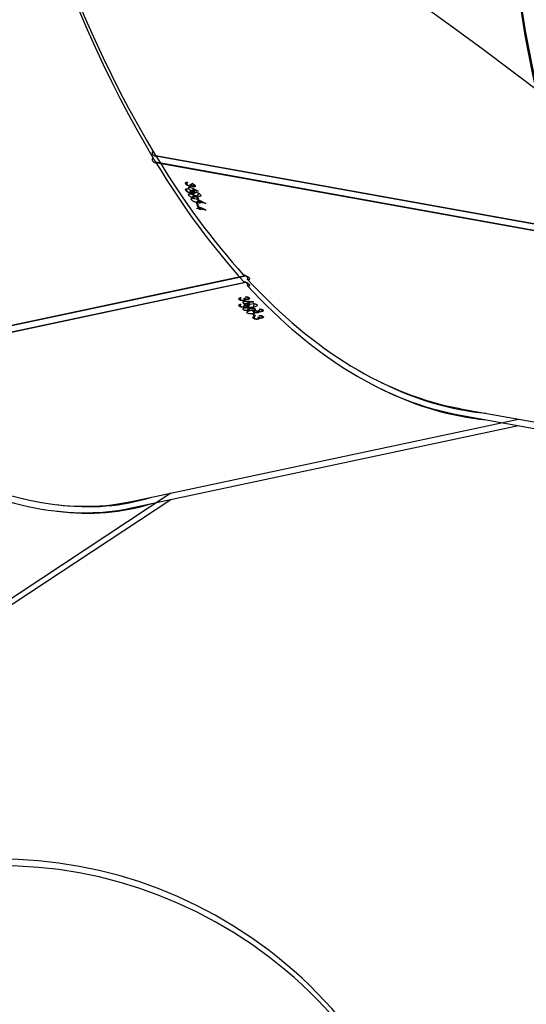
# Model space of a CAD drawing. Units: millimetres. Extents: x 1561 to 2775, y 3202 to 4035.
# Drawn here: x 2290 to 2307, y 3871 to 3904 of the extents above; entities that cross this region are included whole.
import ezdxf

# ---------------------------------------------------------------- set-up
doc = ezdxf.new("R2010")
doc.units = ezdxf.units.MM
doc.header["$LTSCALE"] = 200
doc.header["$PDSIZE"] = -1
doc.layers.add('150', color=7, linetype='Continuous')
doc.layers.add('strefa', color=7, linetype='Continuous')
doc.dimstyles.new('ISO-25', dxfattribs={"dimtxt": 2.5, "dimasz": 2.5, "dimexe": 1.25, "dimexo": 0.625, "dimtad": 1, "dimtxsty": 'Standard', "dimcen": 2.5, "dimadec": 0, "dimazin": 0, "dimtfac": 1, "dimtmove": 0, "dimatfit": 3, "dimfxl": 1, "dimarcsym": 0})

# ---------------------------------------------------------------- blocks, each defined once
blk = doc.blocks.new('1')
at = {"color": 7, "linetype": 'Continuous', "lineweight": 25}
for p, q in [((2294.533, 3899.072), (2309.063, 3896.457)), ((2294.544, 3899.07), (2294.541, 3899.059)), ((2294.541, 3899.059), (2309.079, 3896.443)), ((2295.551, 3898.118), (2295.58, 3898.171)), ((2295.592, 3898.172), (2295.576, 3898.142)), ((2295.577, 3898.144), (2295.592, 3898.172)), ((2295.647, 3897.954), (2295.674, 3898.002)), ((2295.688, 3898.029), (2295.699, 3898.05)), ((2295.699, 3898.101), (2295.729, 3898.095)), ((2295.709, 3898.057), (2295.73, 3898.094)), ((2295.732, 3898.032), (2295.752, 3898.066)), ((2295.739, 3897.801), (2295.765, 3897.847)), ((2295.744, 3898.05), (2295.753, 3898.065)), ((2295.759, 3898.118), (2295.766, 3898.13)), ((2295.775, 3897.874), (2295.812, 3897.939)), ((2295.81, 3897.941), (2295.817, 3897.953)), ((2295.819, 3898.015), (2295.834, 3898.041)), ((2295.83, 3898.067), (2295.84, 3898.085)), ((2295.834, 3898.041), (2295.852, 3898.072)), ((2295.961, 3897.866), (2295.968, 3897.877)), ((2295.899, 3897.694), (2295.929, 3897.688)), ((2295.918, 3897.522), (2295.985, 3897.51)), ((2295.929, 3897.504), (2295.937, 3897.519)), ((2295.997, 3897.492), (2295.929, 3897.504)), ((2295.936, 3897.703), (2295.989, 3897.797)), ((2295.947, 3897.616), (2295.959, 3897.638)), ((2295.977, 3897.61), (2295.947, 3897.616)), ((2295.985, 3897.51), (2296.014, 3897.561)), ((2295.997, 3897.492), (2296.031, 3897.553)), ((2296.011, 3897.469), (2296.052, 3897.542)), ((2296.027, 3897.487), (2296.057, 3897.54)), ((2296.041, 3897.464), (2296.011, 3897.469)), ((2296.23, 3897.45), (2296.027, 3897.487)), ((2282.414, 3891.811), (2297.554, 3895.029)), ((2282.425, 3891.802), (2297.573, 3895.022)), ((2297.356, 3894.218), (2297.361, 3894.274)), ((2297.378, 3894.283), (2297.375, 3894.248)), ((2297.376, 3894.254), (2297.379, 3894.284)), ((2297.508, 3894.26), (2297.54, 3894.267)), ((2297.514, 3894.187), (2297.515, 3894.207)), ((2297.53, 3894.225), (2297.533, 3894.266)), ((2297.558, 3894.207), (2297.562, 3894.253)), ((2297.564, 3894.301), (2297.565, 3894.315)), ((2297.565, 3894.229), (2297.567, 3894.249)), ((2297.647, 3894.279), (2297.649, 3894.303)), ((2297.648, 3894.225), (2297.65, 3894.246)), ((2297.658, 3894.259), (2297.661, 3894.298)), ((2297.491, 3894.099), (2297.495, 3894.15)), ((2297.618, 3893.988), (2297.622, 3894.036)), ((2297.637, 3894.072), (2297.645, 3894.166)), ((2297.657, 3894.151), (2297.658, 3894.165)), ((2297.802, 3893.947), (2297.833, 3893.954)), ((2297.825, 3894.137), (2297.826, 3894.152)), ((2297.827, 3893.808), (2297.832, 3893.862)), ((2297.837, 3893.971), (2297.847, 3894.084)), ((2297.849, 3893.87), (2297.846, 3893.837)), ((2297.847, 3893.842), (2297.849, 3893.87)), ((2297.867, 3893.891), (2297.87, 3893.922)), ((2297.898, 3893.897), (2297.867, 3893.891)), ((2297.979, 3893.849), (2298.011, 3893.856)), ((2298.001, 3893.816), (2298.004, 3893.855)), ((2298.035, 3893.889), (2298.036, 3893.902)), ((2298.118, 3893.869), (2298.12, 3893.891)), ((2298.129, 3893.849), (2298.132, 3893.887)), ((2297.985, 3893.779), (2297.987, 3893.799)), ((2298.029, 3893.799), (2298.033, 3893.843)), ((2298.037, 3893.82), (2298.038, 3893.839)), ((2298.119, 3893.817), (2298.121, 3893.837)), ((2304.802, 3890.549), (2316.587, 3888.428)), ((2293.663, 3887.416), (2306.751, 3890.198)), ((2283.022, 3879.79), (2295.047, 3887.711))]:
    blk.add_line(p, q, dxfattribs=at)
at = {"color": 7, "linetype": 'Continuous', "lineweight": 25, "flags": 128}
blk.add_lwpolyline([(2295.929, 3897.504), (2295.928, 3897.506), (2295.926, 3897.509), (2295.925, 3897.511), (2295.923, 3897.513), (2295.922, 3897.515), (2295.921, 3897.518), (2295.919, 3897.52), (2295.918, 3897.522)], dxfattribs=at)
at = {"color": 7, "linetype": 'Continuous', "lineweight": 25}
for centre, radius, start, end in [((2302.141, 3901.968), 7.566, 210.1154, 210.2792), ((2305.229, 3903.649), 10.967, 210.1727, 210.2856), ((2315.241, 3909.53), 22.677, 211.4653, 211.6963), ((2316.543, 3910.361), 24.244, 211.7437, 212.0094), ((2315.271, 3909.525), 22.677, 211.4653, 211.6963), ((2300.148, 3900.08), 4.892, 211.9465, 212.266), ((2316.85, 3910.536), 24.575, 212.0745, 212.1381), ((2296.332, 3897.517), 0.122, 211.0948, 213.1177), ((2303.258, 3900.804), 8.769, 227.9893, 228.1231), ((2298.878, 3895.776), 1.975, 227.7205, 228.315), ((2313.788, 3912.512), 24.499, 229.2686, 229.4704), ((2316.797, 3915.989), 29.072, 229.2845, 229.4546), ((2299.399, 3895.663), 2.358, 229.291, 229.7792), ((2292.39, 3887.275), 8.695, 49.5207, 49.653), ((2289.254, 3860.385), 15, 327.2401, 138.063)]:
    blk.add_arc(centre, radius, start, end, dxfattribs=at)
for centre, major_axis, ratio, start_param, end_param in [((2306.119, 3930.446), (-0.399, 40.043), 0.475319, 6.193004, 8.749554), ((2331.647, 3925.853), (15.173, 37.068), 0.543367, 6.174257, 8.77244), ((2306.119, 3930.446), (-0.399, 40.043), 0.475319, 2.466875, 2.650586), ((2310.254, 3929.702), (64.023, -33.117), 0.483393, 4.736577, 4.739224), ((2310.206, 3929.711), (64.034, -33.118), 0.483321, 4.737468, 4.739811), ((2313.583, 3929.103), (21.371, 36.286), 0.030267, 3.69351, 3.694123), ((2309.468, 3929.844), (61.515, -32.873), 0.499706, 4.75902, 4.763866), ((2306.119, 3930.446), (-0.523, 40.093), 0.474106, 2.64801, 2.652135), ((2297.562, 3894.973), (0.263, 0.72), 0.112775, 4.654175, 4.761438), ((2306.119, 3930.446), (-0.399, 40.043), 0.475319, 2.658314, 3.051411), ((2297.583, 3928.632), (71.744, -7.485), 0.475744, 4.762771, 4.765418), ((2297.534, 3928.622), (71.756, -7.481), 0.475672, 4.763655, 4.765998), ((2301.009, 3929.36), (7.031, 41.836), 0.114418, 3.731056, 3.731669), ((2306.119, 3930.446), (-0.523, 40.093), 0.474106, 2.902861, 3.09021), ((2279.544, 3924.798), (-15.26, 37.029), 0.402784, 2.671625, 3.067822), ((2279.544, 3924.798), (-15.369, 37.036), 0.401811, 2.916616, 3.107475)]:
    blk.add_ellipse(centre, major_axis=major_axis, ratio=ratio, start_param=start_param, end_param=end_param, dxfattribs=at)
for points, knots in [([(2294.453, 3899.212), (2294.449, 3899.21), (2294.433, 3899.202), (2294.417, 3899.18), (2294.411, 3899.149), (2294.422, 3899.115), (2294.449, 3899.083), (2294.488, 3899.057), (2294.519, 3899.048), (2294.534, 3899.043)], [0, 0, 0, 0, 0.053385, 0.209206, 0.367299, 0.52818, 0.691152, 0.854635, 1, 1, 1, 1]), ([(2295.551, 3898.118), (2295.547, 3898.126), (2295.539, 3898.142), (2295.544, 3898.159), (2295.56, 3898.17), (2295.58, 3898.172), (2295.595, 3898.172), (2295.597, 3898.172)], [0, 0, 0, 0, 0.261232, 0.466908, 0.67255, 0.946382, 1, 1, 1, 1]), ([(2295.688, 3898.029), (2295.676, 3898.032), (2295.653, 3898.038), (2295.616, 3898.056), (2295.585, 3898.077), (2295.563, 3898.099), (2295.554, 3898.112), (2295.551, 3898.118)], [0, 0, 0, 0, 0.2149922, 0.4307616, 0.64385, 0.8454593, 1, 1, 1, 1]), ([(2295.577, 3898.144), (2295.576, 3898.142), (2295.573, 3898.136), (2295.574, 3898.125), (2295.579, 3898.116), (2295.581, 3898.112)], [0, 0, 0, 0, 0.251558, 0.685235, 1, 1, 1, 1]), ([(2295.608, 3898.153), (2295.604, 3898.153), (2295.598, 3898.152), (2295.586, 3898.151), (2295.58, 3898.147), (2295.577, 3898.144)], [0, 0, 0, 0, 0.251584, 0.503301, 1, 1, 1, 1]), ([(2295.581, 3898.112), (2295.587, 3898.104), (2295.596, 3898.09), (2295.62, 3898.071), (2295.643, 3898.058), (2295.662, 3898.051), (2295.671, 3898.049), (2295.674, 3898.048)], [0, 0, 0, 0, 0.314203, 0.530603, 0.74673, 0.911314, 1, 1, 1, 1]), ([(2295.647, 3897.954), (2295.644, 3897.962), (2295.637, 3897.977), (2295.643, 3897.994), (2295.659, 3898.002), (2295.68, 3898.004), (2295.694, 3898.002), (2295.699, 3898.001)], [0, 0, 0, 0, 0.2352444, 0.472173, 0.6803769, 0.8847103, 1, 1, 1, 1]), ([(2295.775, 3897.874), (2295.764, 3897.877), (2295.741, 3897.882), (2295.707, 3897.899), (2295.678, 3897.919), (2295.658, 3897.938), (2295.65, 3897.95), (2295.647, 3897.954)], [0, 0, 0, 0, 0.2275299, 0.457254, 0.652729, 0.8633814, 1, 1, 1, 1]), ([(2295.674, 3898.048), (2295.68, 3898.047), (2295.693, 3898.046), (2295.705, 3898.051), (2295.712, 3898.059), (2295.711, 3898.076), (2295.704, 3898.091), (2295.699, 3898.101)], [0, 0, 0, 0, 0.158697, 0.318222, 0.482112, 0.648835, 1, 1, 1, 1]), ([(2295.732, 3898.032), (2295.73, 3898.031), (2295.721, 3898.027), (2295.706, 3898.026), (2295.692, 3898.028), (2295.688, 3898.029)], [0, 0, 0, 0, 0.251702, 0.747578, 1, 1, 1, 1]), ([(2295.699, 3898.001), (2295.715, 3897.997), (2295.739, 3897.99), (2295.773, 3897.975), (2295.79, 3897.967), (2295.798, 3897.962)], [0, 0, 0, 0, 0.480973, 0.739073, 1, 1, 1, 1]), ([(2295.729, 3898.095), (2295.735, 3898.086), (2295.745, 3898.072), (2295.765, 3898.054), (2295.781, 3898.043), (2295.796, 3898.036), (2295.805, 3898.034), (2295.808, 3898.033)], [0, 0, 0, 0, 0.393884, 0.590888, 0.743697, 0.897498, 1, 1, 1, 1]), ([(2295.739, 3897.801), (2295.736, 3897.808), (2295.73, 3897.821), (2295.734, 3897.837), (2295.751, 3897.847), (2295.789, 3897.852), (2295.828, 3897.846), (2295.852, 3897.842)], [0, 0, 0, 0, 0.145215, 0.291187, 0.428842, 0.635882, 1, 1, 1, 1]), ([(2295.744, 3898.05), (2295.744, 3898.048), (2295.744, 3898.044), (2295.741, 3898.038), (2295.736, 3898.034), (2295.732, 3898.032)], [0, 0, 0, 0, 0.2511161, 0.5032281, 1, 1, 1, 1]), ([(2295.819, 3898.015), (2295.81, 3898.017), (2295.793, 3898.021), (2295.766, 3898.034), (2295.751, 3898.045), (2295.744, 3898.05)], [0, 0, 0, 0, 0.345363, 0.69401, 1, 1, 1, 1]), ([(2295.748, 3898.137), (2295.764, 3898.132), (2295.79, 3898.122), (2295.824, 3898.1), (2295.847, 3898.081), (2295.856, 3898.068), (2295.86, 3898.062)], [0, 0, 0, 0, 0.344712, 0.572997, 0.801528, 1, 1, 1, 1]), ([(2295.83, 3898.067), (2295.825, 3898.074), (2295.817, 3898.085), (2295.795, 3898.101), (2295.776, 3898.111), (2295.763, 3898.117), (2295.759, 3898.118)], [0, 0, 0, 0, 0.344359, 0.5679168, 0.8618028, 1, 1, 1, 1]), ([(2295.826, 3897.919), (2295.829, 3897.912), (2295.836, 3897.898), (2295.831, 3897.882), (2295.815, 3897.873), (2295.795, 3897.871), (2295.78, 3897.873), (2295.775, 3897.874)], [0, 0, 0, 0, 0.229563, 0.461218, 0.671494, 0.888518, 1, 1, 1, 1]), ([(2295.808, 3898.033), (2295.812, 3898.033), (2295.821, 3898.032), (2295.831, 3898.035), (2295.837, 3898.043), (2295.836, 3898.054), (2295.832, 3898.063), (2295.83, 3898.067)], [0, 0, 0, 0, 0.161745, 0.32406, 0.55548, 0.777379, 1, 1, 1, 1]), ([(2295.81, 3897.941), (2295.812, 3897.939), (2295.815, 3897.936), (2295.82, 3897.928), (2295.824, 3897.923), (2295.826, 3897.919)], [0, 0, 0, 0, 0.250188, 0.500106, 1, 1, 1, 1]), ([(2295.86, 3898.062), (2295.863, 3898.054), (2295.87, 3898.038), (2295.864, 3898.021), (2295.847, 3898.013), (2295.83, 3898.013), (2295.82, 3898.015), (2295.819, 3898.015)], [0, 0, 0, 0, 0.267378, 0.536652, 0.766698, 0.97111, 1, 1, 1, 1]), ([(2295.852, 3897.842), (2295.882, 3897.836), (2295.925, 3897.827), (2295.982, 3897.802), (2296.016, 3897.781), (2296.037, 3897.761), (2296.045, 3897.75), (2296.048, 3897.745)], [0, 0, 0, 0, 0.421586, 0.610953, 0.759548, 0.908222, 1, 1, 1, 1]), ([(2295.936, 3897.703), (2295.908, 3897.709), (2295.868, 3897.717), (2295.811, 3897.741), (2295.775, 3897.762), (2295.751, 3897.784), (2295.743, 3897.796), (2295.739, 3897.801)], [0, 0, 0, 0, 0.399688, 0.572621, 0.747061, 0.901574, 1, 1, 1, 1]), ([(2296.048, 3897.745), (2296.051, 3897.738), (2296.058, 3897.724), (2296.053, 3897.709), (2296.036, 3897.698), (2295.998, 3897.693), (2295.959, 3897.699), (2295.936, 3897.703)], [0, 0, 0, 0, 0.14869, 0.298041, 0.440149, 0.661869, 1, 1, 1, 1]), ([(2297.627, 3894.901), (2297.64, 3894.9), (2297.666, 3894.897), (2297.692, 3894.902), (2297.704, 3894.915), (2297.701, 3894.932), (2297.686, 3894.953), (2297.661, 3894.975), (2297.621, 3895.001), (2297.574, 3895.023), (2297.53, 3895.038), (2297.506, 3895.043), (2297.496, 3895.045)], [0, 0, 0, 0, 0.103993, 0.208658, 0.314507, 0.422254, 0.491056, 0.600736, 0.710471, 0.819218, 0.926161, 1, 1, 1, 1]), ([(2297.356, 3894.218), (2297.35, 3894.225), (2297.339, 3894.237), (2297.34, 3894.256), (2297.353, 3894.272), (2297.373, 3894.282), (2297.387, 3894.287), (2297.39, 3894.288)], [0, 0, 0, 0, 0.261213, 0.466913, 0.672579, 0.946299, 1, 1, 1, 1]), ([(2297.514, 3894.187), (2297.501, 3894.185), (2297.477, 3894.181), (2297.436, 3894.184), (2297.4, 3894.193), (2297.373, 3894.205), (2297.361, 3894.214), (2297.356, 3894.218)], [0, 0, 0, 0, 0.214967, 0.43075, 0.643877, 0.845451, 1, 1, 1, 1]), ([(2297.376, 3894.254), (2297.375, 3894.251), (2297.374, 3894.245), (2297.378, 3894.235), (2297.385, 3894.228), (2297.388, 3894.225)], [0, 0, 0, 0, 0.251681, 0.685032, 1, 1, 1, 1]), ([(2297.405, 3894.275), (2297.402, 3894.273), (2297.395, 3894.27), (2297.384, 3894.264), (2297.379, 3894.258), (2297.376, 3894.254)], [0, 0, 0, 0, 0.251502, 0.503502, 1, 1, 1, 1]), ([(2297.388, 3894.225), (2297.395, 3894.219), (2297.408, 3894.209), (2297.437, 3894.2), (2297.462, 3894.197), (2297.483, 3894.197), (2297.492, 3894.199), (2297.496, 3894.2)], [0, 0, 0, 0, 0.314107, 0.530526, 0.746695, 0.911223, 1, 1, 1, 1]), ([(2297.496, 3894.2), (2297.502, 3894.202), (2297.515, 3894.205), (2297.526, 3894.215), (2297.531, 3894.226), (2297.527, 3894.241), (2297.516, 3894.253), (2297.508, 3894.26)], [0, 0, 0, 0, 0.158631, 0.31823, 0.482145, 0.648935, 1, 1, 1, 1]), ([(2297.558, 3894.207), (2297.555, 3894.205), (2297.548, 3894.199), (2297.533, 3894.191), (2297.518, 3894.188), (2297.514, 3894.187)], [0, 0, 0, 0, 0.251534, 0.747348, 1, 1, 1, 1]), ([(2297.54, 3894.267), (2297.548, 3894.26), (2297.561, 3894.251), (2297.585, 3894.241), (2297.604, 3894.237), (2297.62, 3894.237), (2297.629, 3894.238), (2297.633, 3894.239)], [0, 0, 0, 0, 0.393943, 0.590783, 0.74362, 0.897418, 1, 1, 1, 1]), ([(2297.549, 3894.315), (2297.566, 3894.316), (2297.594, 3894.317), (2297.634, 3894.31), (2297.661, 3894.299), (2297.673, 3894.29), (2297.678, 3894.286)], [0, 0, 0, 0, 0.34479, 0.573087, 0.801628, 1, 1, 1, 1]), ([(2297.565, 3894.229), (2297.566, 3894.227), (2297.566, 3894.224), (2297.565, 3894.216), (2297.561, 3894.211), (2297.558, 3894.207)], [0, 0, 0, 0, 0.251039, 0.503205, 1, 1, 1, 1]), ([(2297.647, 3894.279), (2297.64, 3894.284), (2297.63, 3894.292), (2297.604, 3894.299), (2297.583, 3894.301), (2297.569, 3894.301), (2297.564, 3894.301)], [0, 0, 0, 0, 0.34447, 0.567872, 0.861854, 1, 1, 1, 1]), ([(2297.648, 3894.225), (2297.639, 3894.224), (2297.621, 3894.221), (2297.591, 3894.223), (2297.574, 3894.227), (2297.565, 3894.229)], [0, 0, 0, 0, 0.345417, 0.694089, 1, 1, 1, 1]), ([(2297.633, 3894.239), (2297.637, 3894.24), (2297.646, 3894.242), (2297.655, 3894.25), (2297.659, 3894.259), (2297.656, 3894.27), (2297.65, 3894.276), (2297.647, 3894.279)], [0, 0, 0, 0, 0.161515, 0.323861, 0.555243, 0.777358, 1, 1, 1, 1]), ([(2297.678, 3894.286), (2297.683, 3894.28), (2297.694, 3894.268), (2297.692, 3894.249), (2297.677, 3894.235), (2297.659, 3894.228), (2297.649, 3894.225), (2297.648, 3894.225)], [0, 0, 0, 0, 0.267399, 0.53679, 0.766733, 0.971109, 1, 1, 1, 1]), ([(2297.491, 3894.099), (2297.485, 3894.105), (2297.475, 3894.117), (2297.477, 3894.135), (2297.492, 3894.15), (2297.512, 3894.159), (2297.527, 3894.163), (2297.532, 3894.164)], [0, 0, 0, 0, 0.235229, 0.472082, 0.680388, 0.884677, 1, 1, 1, 1]), ([(2297.637, 3894.072), (2297.625, 3894.07), (2297.601, 3894.067), (2297.563, 3894.069), (2297.53, 3894.077), (2297.505, 3894.088), (2297.495, 3894.096), (2297.491, 3894.099)], [0, 0, 0, 0, 0.227489, 0.457236, 0.652716, 0.863343, 1, 1, 1, 1]), ([(2297.532, 3894.164), (2297.549, 3894.167), (2297.574, 3894.17), (2297.611, 3894.169), (2297.63, 3894.167), (2297.64, 3894.166)], [0, 0, 0, 0, 0.480988, 0.739119, 1, 1, 1, 1]), ([(2297.618, 3893.988), (2297.613, 3893.993), (2297.604, 3894.003), (2297.605, 3894.02), (2297.619, 3894.037), (2297.655, 3894.056), (2297.696, 3894.065), (2297.722, 3894.071)], [0, 0, 0, 0, 0.145148, 0.291215, 0.428804, 0.635806, 1, 1, 1, 1]), ([(2297.837, 3893.971), (2297.808, 3893.965), (2297.765, 3893.957), (2297.703, 3893.958), (2297.663, 3893.965), (2297.634, 3893.976), (2297.622, 3893.984), (2297.618, 3893.988)], [0, 0, 0, 0, 0.399722, 0.572648, 0.747063, 0.901566, 1, 1, 1, 1]), ([(2297.677, 3894.136), (2297.682, 3894.13), (2297.693, 3894.119), (2297.69, 3894.102), (2297.678, 3894.087), (2297.658, 3894.077), (2297.642, 3894.074), (2297.637, 3894.072)], [0, 0, 0, 0, 0.229568, 0.46118, 0.671423, 0.888488, 1, 1, 1, 1]), ([(2297.657, 3894.151), (2297.659, 3894.15), (2297.662, 3894.147), (2297.67, 3894.142), (2297.674, 3894.138), (2297.677, 3894.136)], [0, 0, 0, 0, 0.250001, 0.500043, 1, 1, 1, 1]), ([(2297.722, 3894.071), (2297.752, 3894.077), (2297.797, 3894.086), (2297.86, 3894.085), (2297.899, 3894.077), (2297.925, 3894.067), (2297.935, 3894.059), (2297.939, 3894.056)], [0, 0, 0, 0, 0.421576, 0.610957, 0.75949, 0.908181, 1, 1, 1, 1]), ([(2297.827, 3893.808), (2297.82, 3893.816), (2297.808, 3893.828), (2297.812, 3893.847), (2297.828, 3893.863), (2297.849, 3893.871), (2297.861, 3893.875)], [0, 0, 0, 0, 0.3094332, 0.512554, 0.715661, 1, 1, 1, 1]), ([(2297.939, 3894.056), (2297.944, 3894.051), (2297.954, 3894.04), (2297.953, 3894.023), (2297.938, 3894.005), (2297.901, 3893.986), (2297.861, 3893.976), (2297.837, 3893.971)], [0, 0, 0, 0, 0.148581, 0.297939, 0.440171, 0.661841, 1, 1, 1, 1]), ([(2297.876, 3893.862), (2297.873, 3893.861), (2297.866, 3893.858), (2297.855, 3893.852), (2297.85, 3893.846), (2297.847, 3893.842)], [0, 0, 0, 0, 0.251276, 0.503282, 1, 1, 1, 1]), ([(2298.011, 3893.856), (2298.019, 3893.85), (2298.032, 3893.841), (2298.056, 3893.832), (2298.075, 3893.828), (2298.091, 3893.828), (2298.101, 3893.829), (2298.104, 3893.83)], [0, 0, 0, 0, 0.394728, 0.591245, 0.743981, 0.897682, 1, 1, 1, 1]), ([(2298.02, 3893.902), (2298.037, 3893.903), (2298.065, 3893.905), (2298.105, 3893.898), (2298.132, 3893.888), (2298.144, 3893.88), (2298.149, 3893.876)], [0, 0, 0, 0, 0.3446, 0.572854, 0.801346, 1, 1, 1, 1]), ([(2298.118, 3893.869), (2298.111, 3893.873), (2298.101, 3893.881), (2298.075, 3893.887), (2298.054, 3893.889), (2298.04, 3893.889), (2298.035, 3893.889)], [0, 0, 0, 0, 0.344154, 0.567657, 0.861519, 1, 1, 1, 1]), ([(2298.104, 3893.83), (2298.109, 3893.831), (2298.118, 3893.833), (2298.127, 3893.84), (2298.13, 3893.849), (2298.128, 3893.86), (2298.121, 3893.866), (2298.118, 3893.869)], [0, 0, 0, 0, 0.161258, 0.323512, 0.554675, 0.776439, 1, 1, 1, 1]), ([(2298.149, 3893.876), (2298.154, 3893.87), (2298.165, 3893.858), (2298.163, 3893.84), (2298.148, 3893.826), (2298.131, 3893.82), (2298.121, 3893.817), (2298.119, 3893.817)], [0, 0, 0, 0, 0.267779, 0.537478, 0.767498, 0.971885, 1, 1, 1, 1]), ([(2297.985, 3893.779), (2297.973, 3893.777), (2297.948, 3893.773), (2297.908, 3893.776), (2297.871, 3893.784), (2297.844, 3893.795), (2297.833, 3893.804), (2297.827, 3893.808)], [0, 0, 0, 0, 0.214653, 0.430089, 0.643053, 0.844671, 1, 1, 1, 1]), ([(2297.847, 3893.842), (2297.846, 3893.84), (2297.845, 3893.833), (2297.849, 3893.824), (2297.856, 3893.817), (2297.859, 3893.814)], [0, 0, 0, 0, 0.25139, 0.685104, 1, 1, 1, 1]), ([(2297.859, 3893.814), (2297.867, 3893.809), (2297.879, 3893.8), (2297.908, 3893.791), (2297.934, 3893.788), (2297.954, 3893.789), (2297.964, 3893.791), (2297.967, 3893.791)], [0, 0, 0, 0, 0.313893, 0.530478, 0.746801, 0.911142, 1, 1, 1, 1]), ([(2297.967, 3893.791), (2297.973, 3893.793), (2297.986, 3893.797), (2297.997, 3893.806), (2298.002, 3893.816), (2297.998, 3893.831), (2297.987, 3893.842), (2297.979, 3893.849)], [0, 0, 0, 0, 0.158491, 0.31769, 0.4813, 0.648181, 1, 1, 1, 1]), ([(2298.029, 3893.799), (2298.027, 3893.797), (2298.019, 3893.791), (2298.004, 3893.784), (2297.99, 3893.78), (2297.985, 3893.779)], [0, 0, 0, 0, 0.251619, 0.747089, 1, 1, 1, 1]), ([(2298.037, 3893.82), (2298.037, 3893.818), (2298.037, 3893.815), (2298.036, 3893.807), (2298.032, 3893.802), (2298.029, 3893.799)], [0, 0, 0, 0, 0.251213, 0.502878, 1, 1, 1, 1]), ([(2298.119, 3893.817), (2298.11, 3893.815), (2298.092, 3893.812), (2298.062, 3893.814), (2298.045, 3893.818), (2298.037, 3893.82)], [0, 0, 0, 0, 0.344787, 0.693065, 1, 1, 1, 1])]:
    blk.add_open_spline(points, degree=3, knots=knots, dxfattribs=at)
blk = doc.blocks.new('*D4')
at = {"layer": 'Defpoints', "color": 0}
for p in [(2774.501, 4007.779), (2774.501, 3773.136), (1635.105, 3638.808)]:
    blk.add_point(p, dxfattribs=at)
at = {"layer": 'strefa', "color": 0, "lineweight": -2}
for p, q in [((1635.105, 3658.808), (1635.105, 4027.779)), ((2774.501, 3793.136), (2774.501, 4027.779)), ((1655.105, 4007.779), (2754.501, 4007.779))]:
    blk.add_line(p, q, dxfattribs=at)
at = {"layer": 'strefa', "color": 0}
for points in [[(1655.105, 4011.112), (1655.105, 4004.445), (1635.105, 4007.779)], [(2754.501, 4004.445), (2754.501, 4011.112), (2774.501, 4007.779)]]:
    blk.add_solid(points, dxfattribs=at)
at = {"layer": 'strefa', "color": 0, "insert": (2204.803, 4025.279), "char_height": 15, "attachment_point": 5}
blk.add_mtext('1139', dxfattribs=at)
blk = doc.blocks.new('*D6')
at = {"layer": 'Defpoints', "color": 0}
for p in [(2574.501, 3974.055), (2574.501, 3773.02), (1835.105, 3661.338)]:
    blk.add_point(p, dxfattribs=at)
at = {"layer": 'strefa', "color": 0, "lineweight": -2}
for p, q in [((1835.105, 3681.338), (1835.105, 3994.055)), ((2574.501, 3793.02), (2574.501, 3994.055)), ((1855.105, 3974.055), (2554.501, 3974.055))]:
    blk.add_line(p, q, dxfattribs=at)
at = {"layer": 'strefa', "color": 0}
for points in [[(1855.105, 3977.389), (1855.105, 3970.722), (1835.105, 3974.055)], [(2554.501, 3970.722), (2554.501, 3977.389), (2574.501, 3974.055)]]:
    blk.add_solid(points, dxfattribs=at)
at = {"layer": 'strefa', "color": 0, "insert": (2204.803, 3991.555), "char_height": 15, "attachment_point": 5}
blk.add_mtext('739', dxfattribs=at)
blk = doc.blocks.new('*D7')
at = {"layer": 'Defpoints', "color": 0}
for p in [(2305.596, 3970.539), (1802.761, 3407.638), (2181.243, 3407.638)]:
    blk.add_point(p, dxfattribs=at)
at = {"layer": 'strefa', "color": 0, "lineweight": -2}
for p, q in [((2285.596, 3970.539), (1782.761, 3970.539)), ((1802.761, 3950.539), (1802.761, 3427.638)), ((2161.243, 3407.638), (1782.761, 3407.638))]:
    blk.add_line(p, q, dxfattribs=at)
at = {"layer": 'strefa', "color": 0}
for points in [[(1806.094, 3950.539), (1799.428, 3950.539), (1802.761, 3970.539)], [(1799.428, 3427.638), (1806.094, 3427.638), (1802.761, 3407.638)]]:
    blk.add_solid(points, dxfattribs=at)
at = {"layer": 'strefa', "color": 0, "insert": (1785.261, 3689.088), "char_height": 15, "attachment_point": 5, "rotation": 90}
blk.add_mtext('563', dxfattribs=at)
blk = doc.blocks.new('12')
at = {"color": 7, "linetype": 'Continuous', "lineweight": 25}
for p, q in [((4743.235, 2524.652), (4757.765, 2522.037)), ((4743.247, 2524.65), (4743.243, 2524.639)), ((4743.243, 2524.639), (4757.781, 2522.023)), ((4744.253, 2523.698), (4744.283, 2523.751)), ((4744.294, 2523.752), (4744.278, 2523.722)), ((4744.279, 2523.724), (4744.295, 2523.752)), ((4744.401, 2523.681), (4744.431, 2523.675)), ((4744.412, 2523.637), (4744.432, 2523.674)), ((4744.435, 2523.612), (4744.454, 2523.647)), ((4744.461, 2523.699), (4744.468, 2523.71)), ((4744.532, 2523.647), (4744.542, 2523.665)), ((4744.537, 2523.621), (4744.554, 2523.652)), ((4744.349, 2523.535), (4744.376, 2523.582)), ((4744.39, 2523.609), (4744.401, 2523.63)), ((4744.442, 2523.381), (4744.468, 2523.427)), ((4744.447, 2523.63), (4744.455, 2523.645)), ((4744.478, 2523.454), (4744.514, 2523.519)), ((4744.513, 2523.521), (4744.519, 2523.533)), ((4744.521, 2523.595), (4744.536, 2523.621)), ((4744.639, 2523.283), (4744.691, 2523.377)), ((4744.664, 2523.446), (4744.67, 2523.458)), ((4744.601, 2523.274), (4744.631, 2523.268)), ((4744.62, 2523.102), (4744.688, 2523.09)), ((4744.631, 2523.084), (4744.639, 2523.099)), ((4744.699, 2523.072), (4744.631, 2523.084)), ((4744.649, 2523.196), (4744.662, 2523.219)), ((4744.679, 2523.19), (4744.649, 2523.196)), ((4744.688, 2523.09), (4744.716, 2523.141)), ((4744.699, 2523.072), (4744.733, 2523.133)), ((4744.713, 2523.049), (4744.754, 2523.122)), ((4744.744, 2523.044), (4744.713, 2523.049)), ((4744.729, 2523.067), (4744.759, 2523.12)), ((4744.932, 2523.03), (4744.729, 2523.067)), ((4731.116, 2517.391), (4746.256, 2520.609)), ((4731.127, 2517.382), (4746.276, 2520.602)), ((4746.059, 2519.799), (4746.063, 2519.854)), ((4746.08, 2519.863), (4746.077, 2519.829)), ((4746.078, 2519.834), (4746.081, 2519.864)), ((4746.193, 2519.679), (4746.197, 2519.73)), ((4746.21, 2519.84), (4746.242, 2519.847)), ((4746.216, 2519.767), (4746.218, 2519.788)), ((4746.232, 2519.805), (4746.235, 2519.846)), ((4746.26, 2519.788), (4746.264, 2519.833)), ((4746.267, 2519.881), (4746.268, 2519.895)), ((4746.268, 2519.81), (4746.269, 2519.829)), ((4746.339, 2519.653), (4746.347, 2519.746)), ((4746.349, 2519.86), (4746.351, 2519.883)), ((4746.35, 2519.805), (4746.352, 2519.826)), ((4746.359, 2519.731), (4746.36, 2519.745)), ((4746.36, 2519.839), (4746.364, 2519.878)), ((4746.527, 2519.718), (4746.529, 2519.732)), ((4746.32, 2519.568), (4746.324, 2519.616)), ((4746.504, 2519.527), (4746.535, 2519.534)), ((4746.53, 2519.388), (4746.534, 2519.442)), ((4746.539, 2519.551), (4746.549, 2519.664)), ((4746.551, 2519.45), (4746.548, 2519.417)), ((4746.549, 2519.422), (4746.552, 2519.45)), ((4746.569, 2519.471), (4746.572, 2519.502)), ((4746.601, 2519.478), (4746.569, 2519.471)), ((4746.681, 2519.43), (4746.713, 2519.436)), ((4746.687, 2519.359), (4746.689, 2519.379)), ((4746.703, 2519.396), (4746.706, 2519.435)), ((4746.731, 2519.379), (4746.735, 2519.423)), ((4746.738, 2519.469), (4746.739, 2519.483)), ((4746.739, 2519.4), (4746.741, 2519.419)), ((4746.82, 2519.449), (4746.822, 2519.472)), ((4746.822, 2519.397), (4746.823, 2519.417)), ((4746.831, 2519.429), (4746.835, 2519.467)), ((4753.504, 2516.129), (4765.289, 2514.008)), ((4742.365, 2512.997), (4755.453, 2515.779)), ((4731.724, 2505.37), (4743.749, 2513.291))]:
    blk.add_line(p, q, dxfattribs=at)
at = {"color": 7, "linetype": 'Continuous', "lineweight": 25, "flags": 128}
blk.add_lwpolyline([(4744.631, 2523.084), (4744.63, 2523.087), (4744.628, 2523.089), (4744.627, 2523.091), (4744.626, 2523.093), (4744.624, 2523.096), (4744.623, 2523.098), (4744.621, 2523.1), (4744.62, 2523.102)], dxfattribs=at)
at = {"color": 7, "linetype": 'Continuous', "lineweight": 25}
for centre, radius, start, end in [((4750.844, 2527.548), 7.566, 210.1154, 210.2792), ((4753.932, 2529.23), 10.967, 210.1727, 210.2856), ((4763.943, 2535.111), 22.677, 211.4653, 211.6963), ((4765.246, 2535.941), 24.244, 211.7437, 212.0094), ((4763.973, 2535.105), 22.677, 211.4653, 211.6963), ((4748.85, 2525.661), 4.892, 211.9465, 212.266), ((4765.553, 2536.117), 24.575, 212.0745, 212.1381), ((4745.034, 2523.097), 0.122, 211.0948, 213.1177), ((4751.961, 2526.384), 8.769, 227.9893, 228.1231), ((4747.58, 2521.356), 1.975, 227.7205, 228.315), ((4762.49, 2538.092), 24.499, 229.2686, 229.4704), ((4765.499, 2541.569), 29.072, 229.2845, 229.4546), ((4748.101, 2521.243), 2.358, 229.291, 229.7792), ((4741.093, 2512.855), 8.695, 49.5207, 49.653), ((4737.956, 2485.965), 15, 327.2401, 138.063)]:
    blk.add_arc(centre, radius, start, end, dxfattribs=at)
for centre, major_axis, ratio, start_param, end_param in [((4754.821, 2556.027), (-0.399, 40.043), 0.475319, 6.193004, 8.749554), ((4780.35, 2551.433), (15.173, 37.068), 0.543367, 6.174257, 8.77244), ((4754.821, 2556.027), (-0.399, 40.043), 0.475319, 2.466875, 2.650586), ((4758.956, 2555.283), (64.023, -33.117), 0.483393, 4.736577, 4.739224), ((4758.909, 2555.291), (64.034, -33.118), 0.483321, 4.737468, 4.739811), ((4762.286, 2554.683), (21.371, 36.286), 0.030267, 3.69351, 3.694123), ((4758.17, 2555.424), (61.515, -32.873), 0.499706, 4.75902, 4.763866), ((4754.821, 2556.027), (-0.523, 40.093), 0.474106, 2.64801, 2.652135), ((4746.264, 2520.553), (0.263, 0.72), 0.112775, 4.654175, 4.761438), ((4754.821, 2556.027), (-0.399, 40.043), 0.475319, 2.658314, 3.051411), ((4746.285, 2554.212), (71.744, -7.485), 0.475744, 4.762771, 4.765418), ((4746.236, 2554.202), (71.756, -7.481), 0.475672, 4.763655, 4.765998), ((4749.711, 2554.94), (7.031, 41.836), 0.114418, 3.731056, 3.731669), ((4754.821, 2556.027), (-0.523, 40.093), 0.474106, 2.902861, 3.09021), ((4728.246, 2550.378), (-15.26, 37.029), 0.402784, 2.671625, 3.067822), ((4728.246, 2550.378), (-15.369, 37.036), 0.401811, 2.916616, 3.107475)]:
    blk.add_ellipse(centre, major_axis=major_axis, ratio=ratio, start_param=start_param, end_param=end_param, dxfattribs=at)
for points, knots in [([(4743.155, 2524.792), (4743.151, 2524.79), (4743.135, 2524.782), (4743.12, 2524.76), (4743.113, 2524.729), (4743.124, 2524.695), (4743.151, 2524.664), (4743.19, 2524.638), (4743.222, 2524.628), (4743.236, 2524.623)], [0, 0, 0, 0, 0.053385, 0.209206, 0.367299, 0.52818, 0.691152, 0.854635, 1, 1, 1, 1]), ([(4744.253, 2523.698), (4744.249, 2523.707), (4744.241, 2523.722), (4744.246, 2523.74), (4744.262, 2523.75), (4744.283, 2523.752), (4744.297, 2523.752), (4744.299, 2523.752)], [0, 0, 0, 0, 0.261232, 0.466908, 0.67255, 0.946382, 1, 1, 1, 1]), ([(4744.39, 2523.609), (4744.378, 2523.612), (4744.355, 2523.618), (4744.319, 2523.636), (4744.287, 2523.657), (4744.265, 2523.679), (4744.257, 2523.692), (4744.253, 2523.698)], [0, 0, 0, 0, 0.2149922, 0.4307616, 0.64385, 0.8454593, 1, 1, 1, 1]), ([(4744.279, 2523.724), (4744.278, 2523.722), (4744.275, 2523.716), (4744.276, 2523.705), (4744.281, 2523.696), (4744.283, 2523.692)], [0, 0, 0, 0, 0.251558, 0.685235, 1, 1, 1, 1]), ([(4744.31, 2523.733), (4744.307, 2523.733), (4744.3, 2523.733), (4744.288, 2523.731), (4744.283, 2523.727), (4744.279, 2523.724)], [0, 0, 0, 0, 0.251584, 0.503301, 1, 1, 1, 1]), ([(4744.283, 2523.692), (4744.289, 2523.684), (4744.298, 2523.67), (4744.323, 2523.651), (4744.345, 2523.638), (4744.364, 2523.631), (4744.373, 2523.629), (4744.376, 2523.628)], [0, 0, 0, 0, 0.314203, 0.530603, 0.74673, 0.911314, 1, 1, 1, 1]), ([(4744.376, 2523.628), (4744.383, 2523.628), (4744.395, 2523.626), (4744.407, 2523.631), (4744.414, 2523.639), (4744.414, 2523.656), (4744.406, 2523.671), (4744.401, 2523.681)], [0, 0, 0, 0, 0.158697, 0.318222, 0.482112, 0.648835, 1, 1, 1, 1]), ([(4744.431, 2523.675), (4744.438, 2523.666), (4744.447, 2523.652), (4744.467, 2523.634), (4744.483, 2523.623), (4744.498, 2523.616), (4744.507, 2523.614), (4744.51, 2523.614)], [0, 0, 0, 0, 0.393884, 0.590888, 0.743697, 0.897498, 1, 1, 1, 1]), ([(4744.45, 2523.717), (4744.466, 2523.712), (4744.492, 2523.702), (4744.526, 2523.681), (4744.549, 2523.661), (4744.558, 2523.648), (4744.562, 2523.642)], [0, 0, 0, 0, 0.344712, 0.572997, 0.801528, 1, 1, 1, 1]), ([(4744.532, 2523.647), (4744.527, 2523.654), (4744.519, 2523.665), (4744.497, 2523.682), (4744.478, 2523.692), (4744.465, 2523.697), (4744.461, 2523.699)], [0, 0, 0, 0, 0.344359, 0.5679168, 0.8618028, 1, 1, 1, 1]), ([(4744.51, 2523.614), (4744.515, 2523.613), (4744.523, 2523.612), (4744.533, 2523.616), (4744.539, 2523.623), (4744.539, 2523.634), (4744.534, 2523.643), (4744.532, 2523.647)], [0, 0, 0, 0, 0.161745, 0.32406, 0.55548, 0.777379, 1, 1, 1, 1]), ([(4744.349, 2523.535), (4744.346, 2523.542), (4744.339, 2523.557), (4744.345, 2523.574), (4744.362, 2523.582), (4744.382, 2523.584), (4744.396, 2523.582), (4744.402, 2523.581)], [0, 0, 0, 0, 0.2352444, 0.472173, 0.6803769, 0.8847103, 1, 1, 1, 1]), ([(4744.478, 2523.454), (4744.466, 2523.457), (4744.444, 2523.462), (4744.409, 2523.479), (4744.38, 2523.499), (4744.36, 2523.518), (4744.353, 2523.53), (4744.349, 2523.535)], [0, 0, 0, 0, 0.2275299, 0.457254, 0.652729, 0.8633814, 1, 1, 1, 1]), ([(4744.435, 2523.612), (4744.432, 2523.611), (4744.424, 2523.608), (4744.408, 2523.606), (4744.394, 2523.609), (4744.39, 2523.609)], [0, 0, 0, 0, 0.251702, 0.747578, 1, 1, 1, 1]), ([(4744.402, 2523.581), (4744.417, 2523.577), (4744.442, 2523.571), (4744.475, 2523.555), (4744.492, 2523.547), (4744.501, 2523.543)], [0, 0, 0, 0, 0.480973, 0.739073, 1, 1, 1, 1]), ([(4744.442, 2523.381), (4744.438, 2523.388), (4744.432, 2523.401), (4744.437, 2523.417), (4744.453, 2523.427), (4744.491, 2523.432), (4744.53, 2523.426), (4744.555, 2523.422)], [0, 0, 0, 0, 0.145215, 0.291187, 0.428842, 0.635882, 1, 1, 1, 1]), ([(4744.447, 2523.63), (4744.446, 2523.628), (4744.446, 2523.624), (4744.443, 2523.618), (4744.438, 2523.614), (4744.435, 2523.612)], [0, 0, 0, 0, 0.2511161, 0.5032281, 1, 1, 1, 1]), ([(4744.639, 2523.283), (4744.61, 2523.289), (4744.57, 2523.297), (4744.513, 2523.321), (4744.478, 2523.343), (4744.453, 2523.364), (4744.445, 2523.376), (4744.442, 2523.381)], [0, 0, 0, 0, 0.399688, 0.572621, 0.747061, 0.901574, 1, 1, 1, 1]), ([(4744.521, 2523.595), (4744.512, 2523.597), (4744.495, 2523.601), (4744.468, 2523.614), (4744.453, 2523.625), (4744.447, 2523.63)], [0, 0, 0, 0, 0.345363, 0.69401, 1, 1, 1, 1]), ([(4744.528, 2523.5), (4744.532, 2523.492), (4744.539, 2523.478), (4744.533, 2523.462), (4744.518, 2523.453), (4744.497, 2523.451), (4744.483, 2523.454), (4744.478, 2523.454)], [0, 0, 0, 0, 0.229563, 0.461218, 0.671494, 0.888518, 1, 1, 1, 1]), ([(4744.513, 2523.521), (4744.514, 2523.52), (4744.517, 2523.516), (4744.523, 2523.509), (4744.526, 2523.503), (4744.528, 2523.5)], [0, 0, 0, 0, 0.250188, 0.500106, 1, 1, 1, 1]), ([(4744.562, 2523.642), (4744.565, 2523.634), (4744.572, 2523.618), (4744.567, 2523.601), (4744.549, 2523.593), (4744.532, 2523.593), (4744.522, 2523.595), (4744.521, 2523.595)], [0, 0, 0, 0, 0.267378, 0.536652, 0.766698, 0.97111, 1, 1, 1, 1]), ([(4744.555, 2523.422), (4744.584, 2523.416), (4744.627, 2523.408), (4744.684, 2523.382), (4744.718, 2523.361), (4744.739, 2523.342), (4744.747, 2523.33), (4744.75, 2523.326)], [0, 0, 0, 0, 0.421586, 0.610953, 0.759548, 0.908222, 1, 1, 1, 1]), ([(4744.75, 2523.326), (4744.754, 2523.319), (4744.76, 2523.305), (4744.755, 2523.289), (4744.738, 2523.278), (4744.7, 2523.273), (4744.662, 2523.279), (4744.639, 2523.283)], [0, 0, 0, 0, 0.14869, 0.298041, 0.440149, 0.661869, 1, 1, 1, 1]), ([(4746.33, 2520.481), (4746.343, 2520.48), (4746.369, 2520.477), (4746.394, 2520.483), (4746.406, 2520.495), (4746.403, 2520.513), (4746.389, 2520.533), (4746.363, 2520.556), (4746.323, 2520.581), (4746.276, 2520.603), (4746.233, 2520.618), (4746.208, 2520.623), (4746.198, 2520.625)], [0, 0, 0, 0, 0.103993, 0.208658, 0.314507, 0.422254, 0.491056, 0.600736, 0.710471, 0.819218, 0.926161, 1, 1, 1, 1]), ([(4746.059, 2519.799), (4746.052, 2519.805), (4746.041, 2519.817), (4746.042, 2519.836), (4746.055, 2519.853), (4746.076, 2519.863), (4746.09, 2519.868), (4746.092, 2519.868)], [0, 0, 0, 0, 0.261213, 0.466913, 0.672579, 0.946299, 1, 1, 1, 1]), ([(4746.216, 2519.767), (4746.204, 2519.765), (4746.179, 2519.762), (4746.139, 2519.764), (4746.102, 2519.773), (4746.075, 2519.785), (4746.064, 2519.795), (4746.059, 2519.799)], [0, 0, 0, 0, 0.214967, 0.43075, 0.643877, 0.845451, 1, 1, 1, 1]), ([(4746.078, 2519.834), (4746.078, 2519.831), (4746.076, 2519.825), (4746.08, 2519.815), (4746.087, 2519.808), (4746.09, 2519.805)], [0, 0, 0, 0, 0.251681, 0.685032, 1, 1, 1, 1]), ([(4746.107, 2519.855), (4746.104, 2519.853), (4746.098, 2519.85), (4746.086, 2519.844), (4746.081, 2519.838), (4746.078, 2519.834)], [0, 0, 0, 0, 0.251502, 0.503502, 1, 1, 1, 1]), ([(4746.09, 2519.805), (4746.098, 2519.799), (4746.11, 2519.79), (4746.139, 2519.781), (4746.165, 2519.777), (4746.185, 2519.778), (4746.195, 2519.779), (4746.198, 2519.78)], [0, 0, 0, 0, 0.314107, 0.530526, 0.746695, 0.911223, 1, 1, 1, 1]), ([(4746.193, 2519.679), (4746.188, 2519.685), (4746.177, 2519.697), (4746.179, 2519.715), (4746.194, 2519.73), (4746.214, 2519.74), (4746.229, 2519.743), (4746.234, 2519.745)], [0, 0, 0, 0, 0.235229, 0.472082, 0.680388, 0.884677, 1, 1, 1, 1]), ([(4746.339, 2519.653), (4746.328, 2519.651), (4746.304, 2519.647), (4746.265, 2519.649), (4746.232, 2519.658), (4746.207, 2519.668), (4746.197, 2519.676), (4746.193, 2519.679)], [0, 0, 0, 0, 0.227489, 0.457236, 0.652716, 0.863343, 1, 1, 1, 1]), ([(4746.198, 2519.78), (4746.204, 2519.782), (4746.217, 2519.785), (4746.228, 2519.795), (4746.233, 2519.806), (4746.229, 2519.822), (4746.218, 2519.833), (4746.21, 2519.84)], [0, 0, 0, 0, 0.158631, 0.31823, 0.482145, 0.648935, 1, 1, 1, 1]), ([(4746.26, 2519.788), (4746.258, 2519.785), (4746.25, 2519.779), (4746.235, 2519.772), (4746.221, 2519.768), (4746.216, 2519.767)], [0, 0, 0, 0, 0.251534, 0.747348, 1, 1, 1, 1]), ([(4746.234, 2519.745), (4746.251, 2519.747), (4746.277, 2519.75), (4746.314, 2519.749), (4746.333, 2519.747), (4746.342, 2519.747)], [0, 0, 0, 0, 0.480988, 0.739119, 1, 1, 1, 1]), ([(4746.242, 2519.847), (4746.25, 2519.841), (4746.263, 2519.831), (4746.287, 2519.822), (4746.306, 2519.817), (4746.322, 2519.817), (4746.332, 2519.818), (4746.335, 2519.819)], [0, 0, 0, 0, 0.393943, 0.590783, 0.74362, 0.897418, 1, 1, 1, 1]), ([(4746.251, 2519.895), (4746.268, 2519.896), (4746.297, 2519.897), (4746.336, 2519.89), (4746.363, 2519.88), (4746.375, 2519.871), (4746.38, 2519.866)], [0, 0, 0, 0, 0.34479, 0.573087, 0.801628, 1, 1, 1, 1]), ([(4746.268, 2519.81), (4746.268, 2519.808), (4746.268, 2519.804), (4746.267, 2519.796), (4746.263, 2519.791), (4746.26, 2519.788)], [0, 0, 0, 0, 0.251039, 0.503205, 1, 1, 1, 1]), ([(4746.349, 2519.86), (4746.343, 2519.864), (4746.332, 2519.872), (4746.306, 2519.879), (4746.285, 2519.881), (4746.271, 2519.881), (4746.267, 2519.881)], [0, 0, 0, 0, 0.34447, 0.567872, 0.861854, 1, 1, 1, 1]), ([(4746.35, 2519.805), (4746.341, 2519.804), (4746.323, 2519.801), (4746.293, 2519.803), (4746.276, 2519.807), (4746.268, 2519.81)], [0, 0, 0, 0, 0.345417, 0.694089, 1, 1, 1, 1]), ([(4746.335, 2519.819), (4746.34, 2519.82), (4746.349, 2519.823), (4746.358, 2519.83), (4746.362, 2519.839), (4746.359, 2519.85), (4746.352, 2519.856), (4746.349, 2519.86)], [0, 0, 0, 0, 0.161515, 0.323861, 0.555243, 0.777358, 1, 1, 1, 1]), ([(4746.38, 2519.716), (4746.385, 2519.711), (4746.395, 2519.699), (4746.393, 2519.682), (4746.38, 2519.667), (4746.36, 2519.657), (4746.345, 2519.654), (4746.339, 2519.653)], [0, 0, 0, 0, 0.229568, 0.46118, 0.671423, 0.888488, 1, 1, 1, 1]), ([(4746.38, 2519.866), (4746.386, 2519.86), (4746.396, 2519.848), (4746.394, 2519.829), (4746.379, 2519.815), (4746.362, 2519.808), (4746.352, 2519.806), (4746.35, 2519.805)], [0, 0, 0, 0, 0.267399, 0.53679, 0.766733, 0.971109, 1, 1, 1, 1]), ([(4746.359, 2519.731), (4746.361, 2519.73), (4746.365, 2519.727), (4746.372, 2519.723), (4746.376, 2519.719), (4746.38, 2519.716)], [0, 0, 0, 0, 0.250001, 0.500043, 1, 1, 1, 1]), ([(4746.32, 2519.568), (4746.315, 2519.573), (4746.306, 2519.584), (4746.307, 2519.6), (4746.321, 2519.617), (4746.358, 2519.636), (4746.398, 2519.646), (4746.424, 2519.652)], [0, 0, 0, 0, 0.145148, 0.291215, 0.428804, 0.635806, 1, 1, 1, 1]), ([(4746.539, 2519.551), (4746.51, 2519.545), (4746.467, 2519.537), (4746.405, 2519.538), (4746.365, 2519.545), (4746.336, 2519.556), (4746.325, 2519.565), (4746.32, 2519.568)], [0, 0, 0, 0, 0.399722, 0.572648, 0.747063, 0.901566, 1, 1, 1, 1]), ([(4746.424, 2519.652), (4746.455, 2519.658), (4746.499, 2519.666), (4746.563, 2519.665), (4746.601, 2519.657), (4746.627, 2519.647), (4746.637, 2519.639), (4746.641, 2519.636)], [0, 0, 0, 0, 0.421576, 0.610957, 0.75949, 0.908181, 1, 1, 1, 1]), ([(4746.53, 2519.388), (4746.523, 2519.396), (4746.511, 2519.409), (4746.515, 2519.427), (4746.531, 2519.443), (4746.551, 2519.451), (4746.563, 2519.456)], [0, 0, 0, 0, 0.3094332, 0.512554, 0.715661, 1, 1, 1, 1]), ([(4746.687, 2519.359), (4746.675, 2519.357), (4746.65, 2519.354), (4746.61, 2519.356), (4746.574, 2519.364), (4746.546, 2519.375), (4746.535, 2519.384), (4746.53, 2519.388)], [0, 0, 0, 0, 0.214653, 0.430089, 0.643053, 0.844671, 1, 1, 1, 1]), ([(4746.641, 2519.636), (4746.646, 2519.631), (4746.656, 2519.62), (4746.655, 2519.603), (4746.64, 2519.585), (4746.603, 2519.566), (4746.563, 2519.557), (4746.539, 2519.551)], [0, 0, 0, 0, 0.148581, 0.297939, 0.440171, 0.661841, 1, 1, 1, 1]), ([(4746.549, 2519.422), (4746.549, 2519.42), (4746.547, 2519.414), (4746.551, 2519.404), (4746.558, 2519.397), (4746.561, 2519.395)], [0, 0, 0, 0, 0.25139, 0.685104, 1, 1, 1, 1]), ([(4746.578, 2519.443), (4746.575, 2519.441), (4746.568, 2519.438), (4746.557, 2519.432), (4746.552, 2519.426), (4746.549, 2519.422)], [0, 0, 0, 0, 0.251276, 0.503282, 1, 1, 1, 1]), ([(4746.561, 2519.395), (4746.569, 2519.389), (4746.582, 2519.38), (4746.61, 2519.372), (4746.636, 2519.368), (4746.656, 2519.369), (4746.666, 2519.371), (4746.669, 2519.372)], [0, 0, 0, 0, 0.313893, 0.530478, 0.746801, 0.911142, 1, 1, 1, 1]), ([(4746.669, 2519.372), (4746.676, 2519.373), (4746.688, 2519.377), (4746.7, 2519.386), (4746.704, 2519.396), (4746.7, 2519.412), (4746.689, 2519.422), (4746.681, 2519.43)], [0, 0, 0, 0, 0.158491, 0.31769, 0.4813, 0.648181, 1, 1, 1, 1]), ([(4746.731, 2519.379), (4746.729, 2519.377), (4746.721, 2519.371), (4746.706, 2519.364), (4746.692, 2519.36), (4746.687, 2519.359)], [0, 0, 0, 0, 0.251619, 0.747089, 1, 1, 1, 1]), ([(4746.713, 2519.436), (4746.721, 2519.43), (4746.734, 2519.421), (4746.758, 2519.412), (4746.777, 2519.408), (4746.794, 2519.408), (4746.803, 2519.409), (4746.807, 2519.41)], [0, 0, 0, 0, 0.394728, 0.591245, 0.743981, 0.897682, 1, 1, 1, 1]), ([(4746.722, 2519.482), (4746.739, 2519.483), (4746.768, 2519.485), (4746.807, 2519.478), (4746.834, 2519.468), (4746.846, 2519.46), (4746.851, 2519.456)], [0, 0, 0, 0, 0.3446, 0.572854, 0.801346, 1, 1, 1, 1]), ([(4746.739, 2519.4), (4746.739, 2519.399), (4746.74, 2519.395), (4746.738, 2519.388), (4746.734, 2519.383), (4746.731, 2519.379)], [0, 0, 0, 0, 0.251213, 0.502878, 1, 1, 1, 1]), ([(4746.82, 2519.449), (4746.814, 2519.454), (4746.803, 2519.461), (4746.777, 2519.468), (4746.756, 2519.469), (4746.742, 2519.469), (4746.738, 2519.469)], [0, 0, 0, 0, 0.344154, 0.567657, 0.861519, 1, 1, 1, 1]), ([(4746.822, 2519.397), (4746.813, 2519.396), (4746.794, 2519.393), (4746.764, 2519.394), (4746.747, 2519.399), (4746.739, 2519.4)], [0, 0, 0, 0, 0.344787, 0.693065, 1, 1, 1, 1]), ([(4746.807, 2519.41), (4746.811, 2519.411), (4746.82, 2519.414), (4746.829, 2519.421), (4746.833, 2519.43), (4746.83, 2519.44), (4746.823, 2519.446), (4746.82, 2519.449)], [0, 0, 0, 0, 0.161258, 0.323512, 0.554675, 0.776439, 1, 1, 1, 1]), ([(4746.851, 2519.456), (4746.857, 2519.45), (4746.867, 2519.438), (4746.866, 2519.421), (4746.85, 2519.406), (4746.833, 2519.4), (4746.823, 2519.397), (4746.822, 2519.397)], [0, 0, 0, 0, 0.267779, 0.537478, 0.767498, 0.971885, 1, 1, 1, 1])]:
    blk.add_open_spline(points, degree=3, knots=knots, dxfattribs=at)
blk = doc.blocks.new('1730-hic')
at = {"layer": '150'}
blk.add_lwpolyline([(3252.157, 1570.223, 0.241171), (3457.165, 1526.205), (3495.469, 1536.468, 0.128332), (3596.437, 1593.886, 0.081037), (3633.066, 1625.377, 0.275502), (3711.75, 1757.339), (3711.75, 1760.741, 0.262503), (3796.666, 1911.339), (3796.666, 1936.851), (4002.173, 1936.851, 0.414214), (4102.173, 2036.851), (4102.173, 2119.647, 0.414214), (4002.173, 2219.647), (3728.493, 2219.647, 0.206831), (3655.664, 2188.174, 0.2031), (3518.235, 2245.285), (3437.221, 2245.586, 0.221987), (3301.016, 2192.544)], format="xyb", dxfattribs=at)
blk.add_blockref('12', (-1121.262, -320.33), dxfattribs=at)

msp = doc.modelspace()

# ---------------------------------------------------------------- block references
msp.add_blockref('1', (0, 0))
at = {"layer": '150'}
msp.add_blockref('1730-hic', (-1327.44, 1694.969), dxfattribs=at)

# ---------------------------------------------------------------- dimensions: what is measured, and where the dimension line sits
at = {"layer": 'strefa', "color": 0}
for base, p1, p2, picture, middle in [((2774.501, 4007.779), (1635.105, 3638.808), (2774.501, 3773.136), '*D4', (2204.803, 4025.279)), ((2574.501, 3974.055), (1835.105, 3661.338), (2574.501, 3773.02), '*D6', (2204.803, 3991.555))]:
    dim = msp.add_linear_dim(base=base, p1=p1, p2=p2, dimstyle='ISO-25', override={"dimtxt": 15, "dimasz": 20, "dimexe": 20, "dimexo": 20, "dimgap": 10, "dimdec": 0, "dimlfac": 1, "dimzin": 1, "dimadec": 2, "dimtzin": 1}, dxfattribs=at)
    dim.commit()
    dim.dimension.update_dxf_attribs({"geometry": picture, "text_midpoint": middle})
dim = msp.add_linear_dim(base=(1802.761, 3407.638), p1=(2305.596, 3970.539), p2=(2181.243, 3407.638), angle=90, dimstyle='ISO-25', override={"dimtxt": 15, "dimasz": 20, "dimexe": 20, "dimexo": 20, "dimgap": 10, "dimdec": 0, "dimlfac": 1, "dimzin": 1, "dimadec": 2, "dimtzin": 1}, dxfattribs=at)
dim.commit()
dim.dimension.update_dxf_attribs({"geometry": '*D7', "text_midpoint": (1785.261, 3689.088)})

doc.saveas('drawing.dxf')
